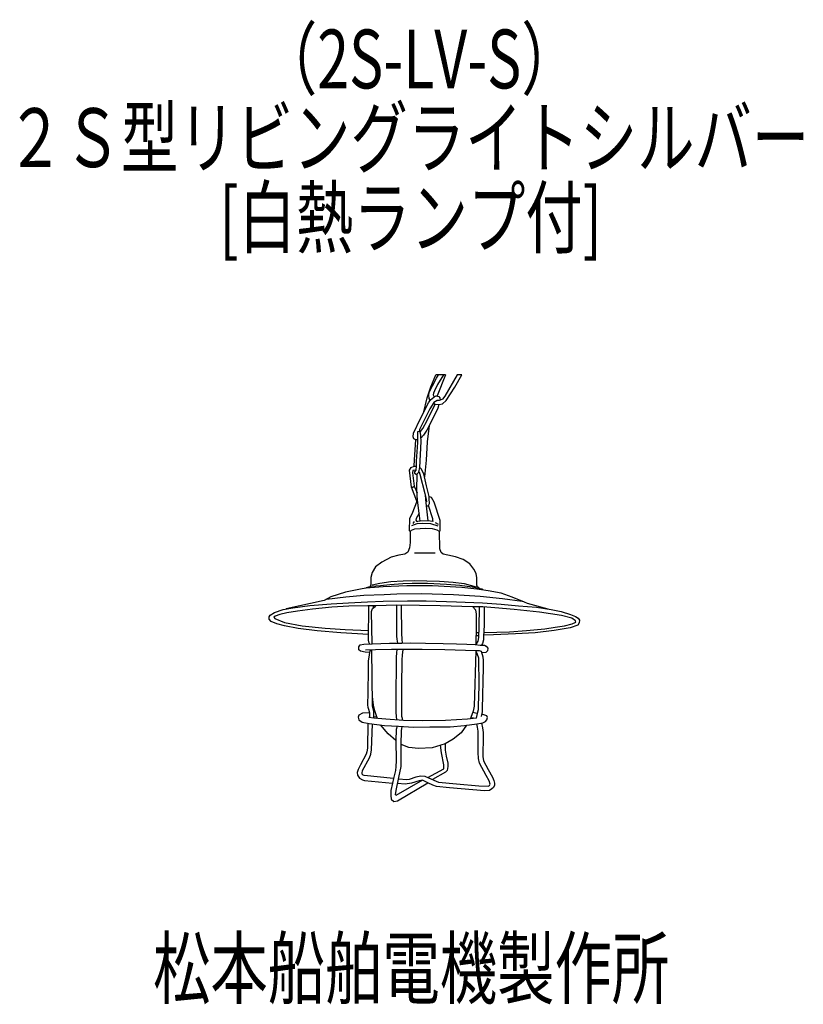
# Model space of a CAD drawing. Units: millimetres. Extents: x -34 to 299, y -75 to 343.
import ezdxf

# ---------------------------------------------------------------- set-up
doc = ezdxf.new("R2010")
doc.units = ezdxf.units.MM
doc.header["$LTSCALE"] = 0.25
doc.linetypes.add('DOT', pattern=[8, 6, -2])
for name, color, linetype, lineweight in [('1', 7, 'Continuous', 9), ('100', 7, 'Continuous', 9), ('101', 7, 'Continuous', 9)]:
    doc.layers.add(name, color=color, linetype=linetype, lineweight=lineweight)
doc.styles.get("Standard").update_dxf_attribs({"font": 'txt', "bigfont": 'bigfont'})

msp = doc.modelspace()

# ---------------------------------------------------------------- linework, layer by layer
at = {"layer": '101', "color": 7, "linetype": 'Continuous', "lineweight": 30}
for p, q in [((140.93, 187), (143.08, 192.15)), ((141.64, 187.44), (143.44, 190.73)), ((147.21, 192.15), (143.08, 192.15)), ((143.44, 190.73), (144.26, 192.15)), ((147.21, 192.15), (143.67, 183.14)), ((146.42, 192.15), (143.82, 187.95)), ((152.2, 192.15), (146.86, 182.99)), ((151.14, 186.94), (154.17, 192.15)), ((154.17, 192.15), (152.2, 192.15)), ((139.43, 182.37), (140.93, 187)), ((140.13, 183.46), (140.21, 184.77)), ((140.21, 184.77), (141.64, 187.44)), ((142.14, 184.26), (141.99, 183.58)), ((142.49, 185.38), (142.14, 184.26)), ((143.82, 187.95), (142.49, 185.38)), ((147.51, 181.19), (151.14, 186.94)), ((136.62, 173.52), (139.93, 180.25)), ((137.79, 175.9), (139.43, 182.37)), ((139.93, 180.25), (140.84, 181.52)), ((140.25, 182.08), (140.13, 183.46)), ((140.7, 181.32), (140.25, 182.08)), ((142.26, 180.34), (140.55, 177.68)), ((140.84, 181.52), (142.23, 182.7)), ((141.99, 183.58), (142.2, 183.05)), ((142.07, 180.05), (142.76, 179.63)), ((142.2, 183.05), (142.52, 182.84)), ((142.23, 182.7), (143.29, 183.23)), ((143.61, 181.28), (142.26, 180.34)), ((143.29, 183.23), (144.41, 182.96)), ((143.94, 181.1), (143.61, 181.28)), ((144.44, 181.25), (143.61, 181.28)), ((144.41, 182.96), (144.82, 182.4)), ((144.94, 181.34), (144.44, 181.25)), ((144.82, 182.4), (144.94, 181.34)), ((145.86, 181.81), (144.94, 181.34)), ((146.86, 182.99), (145.86, 181.81)), ((145.94, 179.75), (147.51, 181.19)), ((140.55, 177.68), (137.63, 171.72)), ((139.46, 172.73), (142.76, 179.63)), ((143.88, 177.92), (142.08, 174.2)), ((142.76, 179.63), (144.35, 179.45)), ((144.35, 179.45), (143.88, 177.92)), ((144.35, 179.45), (145.94, 179.75)), ((133.62, 167.3), (136.62, 173.52)), ((137.63, 171.72), (136.12, 168.92)), ((137.63, 169.36), (139.46, 172.73)), ((142.08, 174.2), (139.31, 168.63)), ((135.95, 168.1), (135.27, 167.86)), ((135.27, 167.86), (135.36, 165.74)), ((136.12, 168.92), (135.95, 168.1)), ((136.54, 167.65), (135.95, 168.1)), ((136.54, 167.98), (137.63, 169.36)), ((136.65, 166), (136.54, 167.65)), ((139.31, 168.63), (137.8, 166.47)), ((140.28, 170.58), (139.34, 163.7)), ((133.47, 165.8), (133.62, 167.3)), ((133.79, 164.97), (133.47, 165.8)), ((134.53, 164.53), (133.79, 164.97)), ((134, 156), (134.53, 164.53)), ((135.36, 164.5), (134.53, 164.53)), ((135.36, 163.41), (134.71, 155.41)), ((135.36, 165.74), (135.36, 163.41)), ((136.24, 152.77), (136.89, 163.85)), ((136.89, 163.85), (136.65, 166)), ((137.8, 166.47), (136.74, 165.2)), ((139.34, 163.7), (138.92, 155.92)), ((133.91, 153.32), (134, 156)), ((134.71, 155.41), (134.71, 153.26)), ((138.92, 155.92), (138.26, 148.84)), ((131.96, 151.55), (132.58, 152.76)), ((132.69, 144.35), (131.96, 151.55)), ((132.58, 152.76), (133.91, 153.32)), ((133.38, 151.49), (133.2, 150.46)), ((134.53, 151.58), (133.38, 151.49)), ((133.91, 153.32), (134.71, 153.26)), ((134.53, 151.58), (134.06, 150.87)), ((134.06, 150.87), (134.09, 150.28)), ((134.71, 153.26), (134.53, 151.58)), ((135.15, 150.08), (135.84, 150.75)), ((135.84, 150.75), (136.24, 152.77)), ((135.95, 150.87), (136.36, 149.93)), ((136.92, 152.21), (136.24, 152.77)), ((137.98, 150.05), (136.92, 152.21)), ((133.2, 150.46), (133.94, 144.75)), ((134.09, 150.28), (134.78, 149.85)), ((134.78, 149.85), (135.15, 150.08)), ((135.06, 143.17), (135.15, 150.08)), ((136.36, 149.93), (138.45, 141.67)), ((139.18, 144.93), (137.98, 150.05)), ((132.69, 144.35), (132.83, 144.37)), ((135.03, 138.44), (132.69, 144.35)), ((132.83, 144.37), (133.34, 144.4)), ((133.34, 144.4), (133.94, 144.75)), ((133.94, 144.75), (135.15, 141.92)), ((135.36, 138.9), (135.06, 143.17)), ((140.19, 140.37), (139.18, 144.93)), ((133.03, 133.03), (135.36, 138.9)), ((136, 133.29), (135.36, 138.9)), ((138.45, 141.67), (139.01, 139.19)), ((138.62, 140.95), (138.81, 137.66)), ((139.09, 138.52), (138.76, 138.42)), ((139.01, 139.19), (139.13, 138.13)), ((140.19, 140.37), (141.17, 140.08)), ((140.28, 139.46), (140.19, 140.37)), ((140.46, 137.44), (140.28, 139.46)), ((141.17, 140.08), (142.23, 138.1)), ((142.23, 138.1), (144.76, 130.31)), ((138.81, 137.66), (139.07, 135.21)), ((139.93, 136.6), (138.98, 136.01)), ((139.07, 135.21), (139.72, 130.11)), ((139.93, 136.6), (140.46, 137.44)), ((141.87, 130.87), (139.93, 136.6)), ((131.93, 125.77), (132.11, 131.26)), ((132.11, 131.26), (133.03, 133.03)), ((133.94, 129.81), (133.29, 128.96)), ((134.77, 131.02), (134.56, 130.37)), ((134.56, 130.37), (134.94, 129.93)), ((136, 133.29), (134.77, 131.02)), ((134.94, 129.93), (135.41, 129.78)), ((136.42, 129.96), (135.41, 129.78)), ((136.42, 129.96), (136, 133.29)), ((139.72, 130.11), (136.42, 129.96)), ((141.76, 129.78), (139.72, 130.11)), ((141.76, 130.05), (141.87, 130.87)), ((141.76, 130.05), (141.76, 129.78)), ((144.76, 130.31), (144.73, 125.83)), ((132.23, 125.57), (131.93, 125.77)), ((132.23, 125.57), (132.17, 120.93)), ((132.64, 125.92), (132.23, 125.57)), ((134.09, 126.48), (132.64, 125.92)), ((135.09, 128.87), (132.73, 127.95)), ((136.45, 126.75), (134.09, 126.48)), ((137.39, 128.99), (135.09, 128.87)), ((138.66, 126.86), (136.45, 126.75)), ((141.02, 128.75), (137.39, 128.99)), ((141.73, 126.63), (138.66, 126.86)), ((144.03, 127.81), (141.02, 128.75)), ((143.64, 126.1), (141.73, 126.63)), ((142.79, 129.37), (144.03, 128.63)), ((144.62, 125.51), (143.64, 126.1)), ((144.73, 125.83), (144.62, 125.51)), ((144.82, 118.22), (144.62, 125.51)), ((131.9, 118.66), (131.14, 116.72)), ((132.17, 120.93), (131.9, 118.66)), ((145.35, 116.66), (144.82, 118.22)), ((124.15, 114.59), (120.08, 112.56)), ((127.36, 115.48), (124.15, 114.59)), ((129.93, 115.89), (127.36, 115.48)), ((131.14, 116.72), (129.93, 115.89)), ((133.97, 116.54), (137.63, 116.54)), ((137.63, 116.54), (142.82, 116.42)), ((146.24, 115.98), (145.35, 116.66)), ((148.22, 115.51), (146.24, 115.98)), ((151.49, 114.8), (148.22, 115.51)), ((154.67, 113.62), (151.49, 114.8)), ((157.48, 111.79), (154.67, 113.62)), ((117.45, 110.55), (115.98, 108.16)), ((120.08, 112.56), (117.45, 110.55)), ((159.25, 109.49), (157.48, 111.79)), ((160.22, 107.69), (159.25, 109.49)), ((115.98, 108.16), (115.54, 106.07)), ((115.54, 106.07), (115.54, 104.01)), ((129.16, 104.57), (134.06, 104.71)), ((134.06, 104.71), (139.28, 104.62)), ((139.28, 104.62), (144.65, 104.48)), ((160.54, 105.89), (160.22, 107.69)), ((160.46, 102.74), (160.54, 105.89)), ((111.14, 101.06), (104.77, 99.76)), ((113.38, 101.41), (111.14, 101.06)), ((120.76, 102), (113.38, 101.41)), ((113.38, 101.41), (113.59, 101.79)), ((113.59, 101.79), (115.59, 102.26)), ((115.51, 103.06), (115.16, 102.16)), ((115.54, 104.01), (115.51, 103.06)), ((115.59, 102.26), (119.58, 102.62)), ((116.04, 102.85), (119.28, 103.62)), ((119.28, 103.62), (124.03, 104.27)), ((119.58, 102.62), (123.56, 103.09)), ((130.72, 102.41), (120.76, 102)), ((123.56, 103.09), (129.1, 103.47)), ((124.03, 104.27), (129.16, 104.57)), ((129.1, 103.47), (132.97, 103.53)), ((141.64, 102.53), (130.72, 102.41)), ((132.97, 103.53), (139.54, 103.53)), ((139.54, 103.53), (147.6, 103.21)), ((154.08, 101.7), (141.64, 102.53)), ((144.65, 104.48), (150.4, 104.06)), ((147.6, 103.21), (153.26, 102.71)), ((150.4, 104.06), (155.18, 103.47)), ((153.26, 102.71), (158.6, 101.97)), ((160.57, 101), (154.08, 101.7)), ((155.18, 103.47), (160.16, 102.06)), ((158.6, 101.97), (162.7, 101.17)), ((160.81, 102), (160.46, 102.74)), ((162.52, 100.82), (160.57, 101)), ((161.44, 101.42), (160.81, 102)), ((165.35, 100.35), (162.52, 100.82)), ((162.7, 101.17), (162.87, 100.76)), ((95.69, 96.28), (79.48, 92.66)), ((98.52, 97.81), (95.69, 96.28)), ((96.67, 96.81), (104.89, 97.75)), ((104.77, 99.76), (98.52, 97.81)), ((104.89, 97.75), (112.44, 98.52)), ((112.44, 98.52), (121.11, 98.81)), ((121.11, 98.81), (126.54, 99.05)), ((126.54, 99.05), (136.98, 99.23)), ((136.98, 99.23), (150.6, 98.76)), ((150.6, 98.76), (161.93, 98.05)), ((161.93, 98.05), (171.37, 97.04)), ((170.9, 99.29), (165.35, 100.35)), ((175.56, 97.63), (170.9, 99.29)), ((171.37, 97.04), (179.74, 95.94)), ((180.81, 95.51), (175.56, 97.63)), ((74.6, 91.18), (78.25, 92.47)), ((78.25, 92.47), (82.38, 93.09)), ((82.38, 93.09), (89.55, 94.12)), ((90.7, 92.59), (84.27, 91.74)), ((89.55, 94.12), (98.66, 94.77)), ((98.84, 93.36), (90.7, 92.59)), ((98.66, 94.77), (106.04, 95.25)), ((106.13, 93.77), (98.84, 93.36)), ((106.04, 95.25), (114.06, 95.69)), ((114.15, 93.98), (106.13, 93.77)), ((114.06, 95.69), (120.73, 95.95)), ((117.66, 93.98), (114.15, 93.98)), ((114.47, 93.89), (114.41, 79.32)), ((115.83, 91.62), (116.18, 92.83)), ((116.18, 92.83), (117.25, 93.71)), ((116.48, 93.95), (116.53, 93.12)), ((117.25, 93.71), (117.66, 93.98)), ((126.33, 94.18), (117.66, 93.98)), ((120.73, 95.95), (131.05, 96.1)), ((126.33, 94.18), (126.39, 81.03)), ((136.09, 94.07), (126.33, 94.18)), ((128.69, 82.24), (128.51, 94.01)), ((131.05, 96.1), (139.04, 96.07)), ((145, 93.98), (136.09, 94.07)), ((139.04, 96.07), (151.9, 95.63)), ((158.77, 93.51), (145, 93.98)), ((151.9, 95.63), (162.9, 95.19)), ((158.77, 93.51), (159.92, 92.3)), ((163.11, 93.48), (158.77, 93.51)), ((159.92, 92.3), (160.22, 90.44)), ((161.49, 84.8), (161.64, 93.45)), ((162.9, 95.19), (170.9, 94.63)), ((168.09, 93.09), (163.11, 93.48)), ((163.67, 93.36), (163.61, 85.69)), ((176.41, 92.38), (168.09, 93.09)), ((170.9, 94.63), (178.24, 93.98)), ((187.09, 91.32), (176.41, 92.38)), ((178.24, 93.98), (185.82, 93.36)), ((182.1, 94.98), (180.81, 95.51)), ((190.77, 92.61), (182.1, 94.98)), ((185.82, 93.36), (192.04, 92.41)), ((192.04, 92.41), (196.35, 91.5)), ((72.24, 88.34), (72.27, 89.26)), ((73.09, 87.37), (72.24, 88.34)), ((72.27, 89.26), (72.74, 90.05)), ((72.74, 90.05), (74.6, 91.18)), ((74.8, 89.55), (74.21, 89.08)), ((74.21, 89.08), (74.74, 88.58)), ((74.74, 88.58), (78.79, 86.84)), ((76.84, 90.29), (74.8, 89.55)), ((79.79, 91.06), (76.84, 90.29)), ((84.27, 91.74), (79.79, 91.06)), ((116.02, 77.83), (115.83, 91.62)), ((160.22, 90.44), (160.22, 85.57)), ((196.5, 89.88), (187.09, 91.32)), ((196.35, 91.5), (200.3, 90.29)), ((200.89, 88.76), (196.5, 89.88)), ((200.3, 90.29), (202.46, 89.46)), ((202.37, 87.64), (200.89, 88.76)), ((202.46, 89.46), (203.52, 88.67)), ((203.52, 88.67), (204.14, 87.9)), ((204.14, 87.9), (204.02, 86.78)), ((75.6, 86.25), (73.09, 87.37)), ((78.81, 85.48), (75.6, 86.25)), ((78.79, 86.84), (86.31, 85.48)), ((84.65, 84.39), (78.81, 85.48)), ((92.71, 83.3), (84.65, 84.39)), ((86.31, 85.48), (96.01, 84.48)), ((96.01, 84.48), (104.56, 83.89)), ((104.56, 83.89), (114.43, 83.45)), ((160.22, 85.57), (160.15, 77.45)), ((161.34, 80.5), (161.49, 84.8)), ((163.61, 85.69), (163.35, 80.91)), ((181.6, 83.42), (189.45, 84.18)), ((189.45, 84.18), (193.78, 84.89)), ((200.15, 84.63), (193.37, 83.51)), ((193.78, 84.89), (197.82, 85.48)), ((197.82, 85.48), (201.04, 86.34)), ((203.4, 85.78), (200.15, 84.63)), ((201.04, 86.34), (202.51, 87.08)), ((202.51, 87.08), (202.37, 87.64)), ((204.02, 86.78), (203.4, 85.78)), ((102.73, 82.5), (92.71, 83.3)), ((114.42, 81.83), (102.73, 82.5)), ((126.39, 81.03), (126.54, 79.73)), ((126.54, 79.73), (126.77, 78.12)), ((128.78, 79.79), (128.69, 82.24)), ((128.9, 78.16), (128.78, 79.79)), ((160.19, 81.35), (161.37, 81.38)), ((160.2, 82.62), (161.41, 82.62)), ((161.13, 78.88), (161.34, 80.5)), ((163.29, 79.52), (162.87, 78.02)), ((163.35, 80.91), (163.29, 79.52)), ((167.59, 81.68), (163.38, 81.56)), ((163.44, 82.68), (169.07, 82.74)), ((176.88, 82.12), (167.59, 81.68)), ((169.07, 82.74), (174.41, 82.98)), ((174.41, 82.98), (181.6, 83.42)), ((185.23, 82.56), (176.88, 82.12)), ((193.37, 83.51), (185.23, 82.56)), ((110.39, 76.59), (110.98, 77.33)), ((110.39, 75.29), (110.39, 76.59)), ((110.98, 77.33), (112.51, 77.74)), ((112.51, 77.74), (116.02, 77.83)), ((114.41, 79.32), (114.5, 78.64)), ((114.5, 78.64), (114.86, 77.8)), ((116.02, 77.83), (123.37, 78.06)), ((124.27, 75.45), (117.39, 75.31)), ((123.37, 78.06), (128.62, 78.15)), ((129.1, 75.48), (124.27, 75.45)), ((126.57, 73.95), (126.71, 75.47)), ((128.62, 78.15), (132.33, 78.18)), ((129.1, 75.48), (128.75, 72.95)), ((137.27, 75.45), (129.1, 75.48)), ((132.33, 78.18), (138.76, 78.09)), ((146.98, 75.25), (137.27, 75.45)), ((138.76, 78.09), (146.22, 77.95)), ((146.22, 77.95), (151.92, 77.77)), ((151.92, 77.77), (156.25, 77.62)), ((156.25, 77.62), (159.79, 77.47)), ((159.79, 77.47), (161.94, 77.3)), ((160.15, 77.45), (161.13, 78.88)), ((161.94, 77.3), (163.74, 77.18)), ((162.87, 78.02), (162.45, 77.26)), ((163.74, 77.18), (164.42, 76.86)), ((164.42, 76.86), (165.16, 76.03)), ((165.16, 76.03), (165.04, 74.88)), ((111.04, 74.73), (110.39, 75.29)), ((113.04, 74.23), (111.04, 74.73)), ((114.96, 74.08), (113.04, 74.23)), ((117.39, 75.31), (113.23, 75.16)), ((114.65, 72.12), (114.33, 70.56)), ((114.96, 74.08), (114.65, 72.12)), ((115.21, 74.95), (114.96, 74.08)), ((116.01, 63.48), (115.89, 75.25)), ((126.27, 53.45), (126.39, 72.09)), ((126.39, 72.09), (126.57, 73.95)), ((128.75, 72.95), (128.6, 71)), ((160.13, 74.84), (146.98, 75.25)), ((160.13, 74.84), (159.33, 51.27)), ((160.5, 73.97), (160.09, 73.97)), ((160.12, 74.64), (160.68, 73.38)), ((161.62, 74.84), (160.13, 74.84)), ((160.68, 73.38), (161.27, 71.9)), ((161.27, 71.9), (161.33, 59.93)), ((162.53, 74.6), (161.62, 74.84)), ((163.2, 72.2), (162.53, 74.6)), ((164.27, 74.17), (162.68, 74.05)), ((163.3, 70.91), (163.2, 72.2)), ((165.04, 74.88), (164.27, 74.17)), ((114.33, 70.56), (114.33, 66.81)), ((128.6, 70), (128.57, 60.8)), ((128.6, 71), (128.6, 70)), ((162.98, 50.19), (163.36, 67.73)), ((163.36, 67.73), (163.3, 70.91)), ((114.33, 66.81), (114.21, 57.11)), ((116.13, 52.01), (116.01, 63.48)), ((128.57, 60.8), (128.45, 52.3)), ((161.33, 59.93), (161.12, 51.31)), ((114.21, 57.11), (114.12, 51.8)), ((116.09, 55.49), (116.42, 51.77)), ((114.12, 51.8), (114.27, 50.89)), ((114.27, 50.89), (114.47, 50)), ((116.13, 51.45), (116.13, 52.01)), ((116.74, 49.06), (116.13, 51.45)), ((116.42, 51.77), (117.04, 49.44)), ((126.27, 48.61), (126.27, 53.45)), ((128.45, 52.3), (128.48, 48.67)), ((159.33, 51.27), (158.98, 49.2)), ((161.12, 51.31), (161.06, 49.72)), ((110.4, 47.49), (110.05, 46.64)), ((110.05, 46.64), (110.37, 45.49)), ((111.97, 48.32), (110.4, 47.49)), ((114.92, 48.56), (111.97, 48.32)), ((114.47, 50), (114.92, 48.56)), ((116.77, 46.26), (114.62, 46.46)), ((114.92, 48.56), (114.92, 47.32)), ((114.92, 47.32), (114.92, 46.49)), ((116.77, 47.7), (116.74, 49.06)), ((116.74, 49.06), (117.17, 49.05)), ((116.77, 46.26), (116.77, 47.7)), ((117.91, 46.86), (116.77, 46.7)), ((121.82, 45.78), (116.77, 46.26)), ((117.04, 49.44), (118.19, 46.02)), ((126.56, 45.48), (126.27, 48.61)), ((128.48, 48.67), (128.51, 47.14)), ((128.51, 47.14), (128.84, 46.17)), ((128.84, 46.17), (128.83, 45.34)), ((160.2, 46.3), (156.56, 45.78)), ((157.98, 46.46), (157.69, 45.94)), ((158.98, 49.2), (157.98, 46.46)), ((157.98, 46.46), (160.2, 46.3)), ((160.59, 48.28), (158.69, 48.64)), ((160.32, 46.98), (160.2, 46.3)), ((160.59, 48.28), (160.32, 46.98)), ((161.06, 49.72), (160.59, 48.28)), ((162.48, 46.92), (162.89, 48.98)), ((164.7, 47.26), (162.69, 47.98)), ((162.89, 48.98), (162.98, 50.19)), ((165, 46.49), (164.7, 47.26)), ((164.82, 45.49), (165, 46.49)), ((110.37, 45.49), (111.76, 44.6)), ((111.76, 44.6), (114.77, 43.93)), ((114.26, 44.04), (114, 33.5)), ((114.77, 43.93), (121.29, 43.13)), ((115.83, 32.82), (116.16, 43.75)), ((122.79, 39.63), (119.65, 43.33)), ((121.29, 43.13), (127.3, 42.8)), ((129.31, 45.31), (121.82, 45.78)), ((126.6, 42.84), (126.27, 41.37)), ((127.3, 42.8), (133.59, 42.45)), ((128.51, 40.81), (128.76, 42.72)), ((137.33, 45.16), (129.31, 45.31)), ((133.59, 42.45), (140.58, 42.51)), ((147.27, 45.28), (137.33, 45.16)), ((140.58, 42.51), (149.22, 42.6)), ((156.56, 45.78), (147.27, 45.28)), ((149.22, 42.6), (155.26, 43.1)), ((156.1, 43.21), (153.88, 39.93)), ((155.26, 43.1), (160.48, 43.78)), ((160.48, 43.78), (163.08, 44.25)), ((160.75, 42.44), (160.48, 43.78)), ((161.07, 40.72), (160.75, 42.44)), ((162.45, 44.14), (162.96, 42.08)), ((162.96, 42.08), (163.14, 40.14)), ((163.08, 44.25), (164.26, 44.84)), ((164.26, 44.84), (164.82, 45.49)), ((126.15, 36.8), (122.79, 39.63)), ((126.27, 41.37), (126.15, 36.8)), ((128.39, 35.09), (128.51, 40.81)), ((153.88, 39.93), (150.52, 37.33)), ((161.07, 31.58), (161.07, 40.72)), ((163.14, 38.75), (163.08, 29.9)), ((163.14, 40.14), (163.14, 38.75)), ((114, 33.5), (113.77, 31.91)), ((126.15, 36.8), (126.24, 28.07)), ((128.37, 28.04), (128.39, 35.09)), ((131.64, 33.73), (128.39, 35.09)), ((135.71, 33.32), (131.64, 33.73)), ((141.49, 33.68), (135.71, 33.32)), ((147.04, 35.33), (141.49, 33.68)), ((145.44, 31.45), (145.06, 34.74)), ((150.52, 37.33), (147.04, 35.33)), ((147.04, 35.33), (147.04, 32.6)), ((113.5, 30.96), (111.08, 26.42)), ((111.94, 24), (114.89, 29.37)), ((113.77, 31.91), (113.5, 30.96)), ((114.89, 29.37), (115.54, 30.9)), ((115.54, 30.9), (115.83, 32.82)), ((146.5, 26.46), (145.44, 31.45)), ((147.04, 32.6), (147.54, 30.15)), ((147.54, 30.15), (148.13, 27.08)), ((161.19, 29.07), (161.07, 31.58)), ((163.08, 29.9), (163.4, 28.13)), ((111.08, 26.42), (110.05, 24.47)), ((126.09, 25.68), (125.92, 24)), ((126.24, 28.07), (126.09, 25.68)), ((127.33, 20.96), (128.31, 25.65)), ((128.31, 25.65), (128.37, 28.04)), ((146.45, 24.67), (146.5, 26.46)), ((148.13, 25.73), (147.86, 24.05)), ((148.13, 27.08), (148.13, 25.73)), ((161.58, 27.07), (161.19, 29.07)), ((164.53, 21.91), (161.58, 27.07)), ((163.4, 28.13), (165.35, 24.41)), ((110.05, 24.47), (109.72, 23.18)), ((109.72, 23.18), (109.81, 22.03)), ((109.81, 22.03), (110.64, 20.7)), ((111.73, 22.85), (111.94, 24)), ((111.97, 22.2), (111.73, 22.85)), ((112.7, 21.88), (111.97, 22.2)), ((125.12, 20.55), (112.7, 21.88)), ((125.92, 24), (125.12, 20.55)), ((126.42, 16.24), (127.33, 20.96)), ((131.85, 20.29), (134.8, 21.26)), ((134.8, 21.26), (136.54, 21.7)), ((136.54, 21.7), (138.45, 21.64)), ((138.45, 21.64), (140.02, 20.88)), ((139.72, 21.02), (146.45, 24.67)), ((147.24, 23.31), (141.69, 20.14)), ((147.86, 24.05), (147.24, 23.31)), ((165.79, 19.58), (164.53, 21.91)), ((165.35, 24.41), (167.15, 21.14)), ((167.15, 21.14), (167.71, 19.81)), ((110.64, 20.7), (111.94, 19.99)), ((111.94, 19.99), (112.82, 19.78)), ((112.82, 19.78), (124.74, 18.66)), ((124.74, 18.66), (124, 15.48)), ((125.12, 20.55), (124.74, 18.66)), ((137.39, 19.84), (126.09, 13.32)), ((126.8, 11.14), (139.75, 18.81)), ((130.05, 18.13), (126.84, 18.42)), ((127.23, 20.41), (130.81, 20.17)), ((132.7, 18.57), (130.05, 18.13)), ((130.81, 20.17), (131.85, 20.29)), ((136.06, 19.64), (132.7, 18.57)), ((137.39, 19.84), (136.06, 19.64)), ((139.75, 18.81), (137.39, 19.84)), ((141.87, 17.81), (139.75, 18.81)), ((140.02, 20.88), (144.26, 19.02)), ((143.32, 17.25), (141.87, 17.81)), ((148.95, 16.6), (143.32, 17.25)), ((144.26, 19.02), (151.84, 18.34)), ((151.84, 18.34), (161.31, 17.51)), ((161.31, 17.51), (165.38, 17.34)), ((165.38, 17.34), (165.91, 17.66)), ((166.12, 18.22), (165.79, 19.58)), ((165.91, 17.66), (166.12, 18.22)), ((167.56, 16.78), (166.94, 16.22)), ((168.01, 17.72), (167.56, 16.78)), ((167.71, 19.81), (168.06, 18.6)), ((168.06, 18.6), (168.01, 17.72)), ((124, 15.48), (124, 13.35)), ((124, 13.35), (124.15, 11.88)), ((125.95, 13.86), (126.42, 16.24)), ((126.09, 13.32), (125.95, 13.86)), ((163.76, 15.39), (148.95, 16.6)), ((165.85, 15.45), (163.76, 15.39)), ((166.94, 16.22), (165.85, 15.45)), ((124.15, 11.88), (125.27, 10.79)), ((125.27, 10.79), (126.8, 11.14))]:
    msp.add_line(p, q, dxfattribs=at)

# ---------------------------------------------------------------- texts
at = {"layer": '1', "color": 7, "linetype": 'DOT', "lineweight": 9, "char_height": 25, "attachment_point": 7}
for s, insert, width in [('{\\fＭＳ ゴシック;\\W0.714286;（2S-LV-S）}', (68.34, 313.83), 136.4219), ('{\\fＭＳ ゴシック;\\W0.714286;[白熱ランプ付]}', (51.07, 246.44), 217.5699)]:
    msp.add_mtext(s, dxfattribs=dict(at, insert=insert, width=width))
at = {"layer": '100', "color": 7, "linetype": 'Continuous', "lineweight": 9, "char_height": 25, "attachment_point": 7}
for s, insert, width in [('{\\fＭＳ ゴシック;\\W0.714286;２Ｓ型リビングライトシルバー}', (-39.34, 280.4), 451.3491), ('{\\fＭＳ ゴシック;\\W0.714286;松本船舶電機製作所}', (22.97, -72.56), 293.4182)]:
    msp.add_mtext(s, dxfattribs=dict(at, insert=insert, width=width))

doc.saveas('drawing.dxf')
